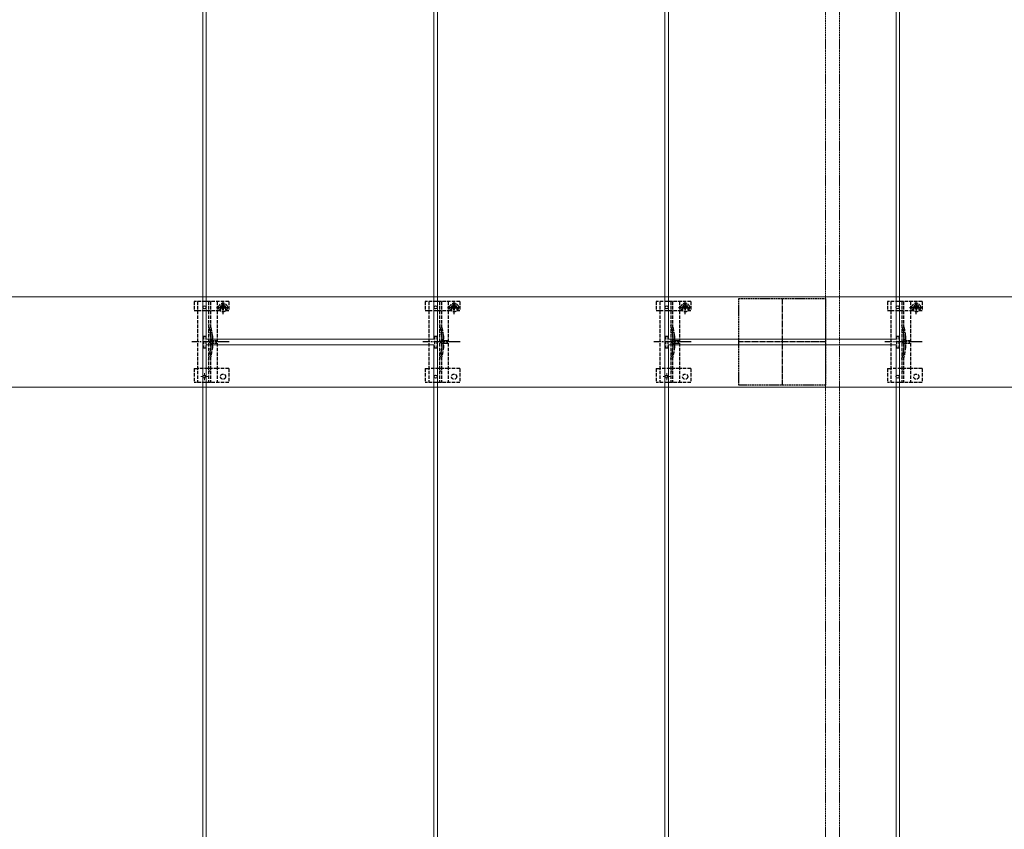
# Model space of a CAD drawing. Units: millimetres. Extents: x 250 to 8280, y 68 to 5795.
# Drawn here: x 1272 to 2124, y 2215 to 2915 of the extents above; entities that cross this region are included whole.
import ezdxf

# ---------------------------------------------------------------- set-up
doc = ezdxf.new("R2010")
doc.units = ezdxf.units.MM
doc.linetypes.add('YCENTER_1', pattern=[13, 10, -1, 1, -1])
doc.linetypes.add('YHIDDEN_1', pattern=[4, 3, -1])
for name, color, linetype, lineweight in [('YKK_11', 7, 'Continuous', 30), ('YKK_11E', 7, 'Continuous', 13), ('YKK_12', 2, 'Continuous', 13), ('YKK_13', 4, 'Continuous', 30)]:
    doc.layers.add(name, color=color, linetype=linetype, lineweight=lineweight)

msp = doc.modelspace()

# ---------------------------------------------------------------- linework, layer by layer
at = {"layer": 'YKK_11', "linetype": 'YHIDDEN_1', "lineweight": -2, "ltscale": 0.5}
for p, q in [((1894.19, 2598.94), (1894.19, 2673.94)), ((1894.19, 2673.94), (1969.19, 2673.94)), ((1969.19, 2673.94), (1969.19, 2598.94)), ((1969.19, 2598.94), (1894.19, 2598.94))]:
    msp.add_line(p, q, dxfattribs=at)
at = {"layer": 'YKK_11', "linetype": 'YCENTER_1', "lineweight": -2, "ltscale": 0.5}
for p, q in [((1931.69, 2673.94), (1931.69, 2598.94)), ((1969.19, 2636.44), (1894.19, 2636.44))]:
    msp.add_line(p, q, dxfattribs=at)
at = {"layer": 'YKK_11E'}
for p, q in [((436.69, 2675.44), (3426.69, 2675.44)), ((3426.69, 2597.44), (436.69, 2597.44))]:
    msp.add_line(p, q, dxfattribs=at)
at = {"layer": 'YKK_12'}
for p, q in [((1433.19, 2638.94), (1433.19, 4633.94)), ((1630.19, 4633.94), (1630.19, 2638.94)), ((1833.19, 2638.94), (1833.19, 4633.94)), ((2030.19, 4633.94), (2030.19, 2638.94)), ((1430.19, 3633.94), (1430.19, 1643.94)), ((1633.19, 1643.94), (1633.19, 3633.94)), ((1830.19, 3633.94), (1830.19, 1643.94)), ((2033.19, 1643.94), (2033.19, 3633.94)), ((1630.19, 2638.94), (1433.19, 2638.94)), ((1433.19, 1643.94), (1433.19, 2633.94)), ((1433.19, 2633.94), (1630.19, 2633.94)), ((1630.19, 2633.94), (1630.19, 1643.94)), ((2030.19, 2638.94), (1833.19, 2638.94)), ((1833.19, 1643.94), (1833.19, 2633.94)), ((1833.19, 2633.94), (2030.19, 2633.94)), ((2030.19, 2633.94), (2030.19, 1643.94))]:
    msp.add_line(p, q, dxfattribs=at)
at = {"layer": 'YKK_12', "linetype": 'YHIDDEN_1', "ltscale": 0.5}
for p, q in [((1969.19, 3670.94), (1969.19, 1701.94)), ((1981.19, 3670.94), (1981.19, 1701.94))]:
    msp.add_line(p, q, dxfattribs=at)
at = {"layer": 'YKK_12', "linetype": 'YHIDDEN_1'}
for p, q in [((1431.69, 2603.34), (1431.69, 2609.54)), ((1831.69, 2603.34), (1831.69, 2609.54)), ((1434.79, 2606.44), (1428.59, 2606.44)), ((1834.79, 2606.44), (1828.59, 2606.44))]:
    msp.add_line(p, q, dxfattribs=at)
at = {"layer": 'YKK_13', "linetype": 'YHIDDEN_1'}
for p, q in [((1422.69, 2671.44), (1422.69, 2663.64)), ((1452.69, 2671.44), (1422.69, 2671.44)), ((1425.69, 2671.44), (1425.69, 2601.44)), ((1435.19, 2671.44), (1435.19, 2601.44)), ((1436.69, 2671.44), (1436.69, 2601.44)), ((1442.69, 2671.44), (1442.69, 2601.44)), ((1448.1, 2668.37), (1447.28, 2668.37)), ((1447.28, 2668.37), (1447.28, 2667.55)), ((1447.69, 2660.57), (1447.69, 2672.07)), ((1448.1, 2667.55), (1448.1, 2668.37)), ((1452.69, 2671.44), (1452.69, 2663.64)), ((1622.69, 2671.44), (1622.69, 2663.64)), ((1652.69, 2671.44), (1622.69, 2671.44)), ((1625.69, 2671.44), (1625.69, 2601.44)), ((1635.19, 2671.44), (1635.19, 2601.44)), ((1636.69, 2671.44), (1636.69, 2601.44)), ((1642.69, 2671.44), (1642.69, 2601.44)), ((1648.1, 2668.37), (1647.28, 2668.37)), ((1647.28, 2668.37), (1647.28, 2667.55)), ((1647.69, 2660.57), (1647.69, 2672.07)), ((1648.1, 2667.55), (1648.1, 2668.37)), ((1652.69, 2671.44), (1652.69, 2663.64)), ((1822.69, 2671.44), (1822.69, 2663.64)), ((1852.69, 2671.44), (1822.69, 2671.44)), ((1825.69, 2671.44), (1825.69, 2601.44)), ((1835.19, 2671.44), (1835.19, 2601.44)), ((1836.69, 2671.44), (1836.69, 2601.44)), ((1842.69, 2671.44), (1842.69, 2601.44)), ((1848.1, 2668.37), (1847.28, 2668.37)), ((1847.28, 2668.37), (1847.28, 2667.55)), ((1847.69, 2660.57), (1847.69, 2672.07)), ((1848.1, 2667.55), (1848.1, 2668.37)), ((1852.69, 2671.44), (1852.69, 2663.64)), ((2022.69, 2671.44), (2022.69, 2663.64)), ((2052.69, 2671.44), (2022.69, 2671.44)), ((2025.69, 2671.44), (2025.69, 2601.44)), ((2035.19, 2671.44), (2035.19, 2601.44)), ((2036.69, 2671.44), (2036.69, 2601.44)), ((2042.69, 2671.44), (2042.69, 2601.44)), ((2048.1, 2668.37), (2047.28, 2668.37)), ((2047.28, 2668.37), (2047.28, 2667.55)), ((2047.69, 2660.57), (2047.69, 2672.07)), ((2048.1, 2667.55), (2048.1, 2668.37)), ((2052.69, 2671.44), (2052.69, 2663.64)), ((1422.69, 2663.64), (1425.69, 2663.64)), ((1425.73, 2663.65), (1442.69, 2663.65)), ((1441.94, 2666.32), (1453.44, 2666.32)), ((1442.69, 2663.64), (1445.44, 2663.64)), ((1445.44, 2666.44), (1445.44, 2663.64)), ((1446.46, 2666.73), (1445.64, 2666.73)), ((1445.64, 2666.73), (1445.64, 2665.91)), ((1445.64, 2665.91), (1446.46, 2665.91)), ((1447.28, 2665.09), (1447.28, 2664.27)), ((1447.28, 2664.27), (1448.1, 2664.27)), ((1448.1, 2664.27), (1448.1, 2665.09)), ((1449.74, 2666.73), (1448.92, 2666.73)), ((1448.92, 2665.91), (1449.74, 2665.91)), ((1449.74, 2665.91), (1449.74, 2666.73)), ((1449.94, 2666.44), (1449.94, 2663.64)), ((1449.94, 2663.64), (1452.69, 2663.64)), ((1622.69, 2663.64), (1625.69, 2663.64)), ((1625.73, 2663.65), (1642.69, 2663.65)), ((1641.94, 2666.32), (1653.44, 2666.32)), ((1642.69, 2663.64), (1645.44, 2663.64)), ((1645.44, 2666.44), (1645.44, 2663.64)), ((1646.46, 2666.73), (1645.64, 2666.73)), ((1645.64, 2666.73), (1645.64, 2665.91)), ((1645.64, 2665.91), (1646.46, 2665.91)), ((1647.28, 2665.09), (1647.28, 2664.27)), ((1647.28, 2664.27), (1648.1, 2664.27)), ((1648.1, 2664.27), (1648.1, 2665.09)), ((1649.74, 2666.73), (1648.92, 2666.73)), ((1648.92, 2665.91), (1649.74, 2665.91)), ((1649.74, 2665.91), (1649.74, 2666.73)), ((1649.94, 2666.44), (1649.94, 2663.64)), ((1649.94, 2663.64), (1652.69, 2663.64)), ((1822.69, 2663.64), (1825.69, 2663.64)), ((1825.73, 2663.65), (1842.69, 2663.65)), ((1841.94, 2666.32), (1853.44, 2666.32)), ((1842.69, 2663.64), (1845.44, 2663.64)), ((1845.44, 2666.44), (1845.44, 2663.64)), ((1846.46, 2666.73), (1845.64, 2666.73)), ((1845.64, 2666.73), (1845.64, 2665.91)), ((1845.64, 2665.91), (1846.46, 2665.91)), ((1847.28, 2665.09), (1847.28, 2664.27)), ((1847.28, 2664.27), (1848.1, 2664.27)), ((1848.1, 2664.27), (1848.1, 2665.09)), ((1849.74, 2666.73), (1848.92, 2666.73)), ((1848.92, 2665.91), (1849.74, 2665.91)), ((1849.74, 2665.91), (1849.74, 2666.73)), ((1849.94, 2666.44), (1849.94, 2663.64)), ((1849.94, 2663.64), (1852.69, 2663.64)), ((2022.69, 2663.64), (2025.69, 2663.64)), ((2025.73, 2663.65), (2042.69, 2663.65)), ((2041.94, 2666.32), (2053.44, 2666.32)), ((2042.69, 2663.64), (2045.44, 2663.64)), ((2045.44, 2666.44), (2045.44, 2663.64)), ((2046.46, 2666.73), (2045.64, 2666.73)), ((2045.64, 2666.73), (2045.64, 2665.91)), ((2045.64, 2665.91), (2046.46, 2665.91)), ((2047.28, 2665.09), (2047.28, 2664.27)), ((2047.28, 2664.27), (2048.1, 2664.27)), ((2048.1, 2664.27), (2048.1, 2665.09)), ((2049.74, 2666.73), (2048.92, 2666.73)), ((2048.92, 2665.91), (2049.74, 2665.91)), ((2049.74, 2665.91), (2049.74, 2666.73)), ((2049.94, 2666.44), (2049.94, 2663.64)), ((2049.94, 2663.64), (2052.69, 2663.64)), ((1430.69, 2641.44), (1430.69, 2631.44)), ((1430.69, 2641.44), (1432.69, 2641.44)), ((1432.69, 2641.44), (1432.69, 2631.44)), ((1436.99, 2641.55), (1436.99, 2631.34)), ((1438.49, 2641.76), (1438.49, 2631.13)), ((1630.69, 2641.44), (1630.69, 2631.44)), ((1630.69, 2641.44), (1632.69, 2641.44)), ((1632.69, 2641.44), (1632.69, 2631.44)), ((1636.99, 2641.55), (1636.99, 2631.34)), ((1638.49, 2641.76), (1638.49, 2631.13)), ((1830.69, 2641.44), (1830.69, 2631.44)), ((1830.69, 2641.44), (1832.69, 2641.44)), ((1832.69, 2641.44), (1832.69, 2631.44)), ((1836.99, 2641.55), (1836.99, 2631.34)), ((1838.49, 2641.76), (1838.49, 2631.13)), ((2030.69, 2641.44), (2030.69, 2631.44)), ((2030.69, 2641.44), (2032.69, 2641.44)), ((2032.69, 2641.44), (2032.69, 2631.44)), ((2036.99, 2641.55), (2036.99, 2631.34)), ((2038.49, 2641.76), (2038.49, 2631.13)), ((1430.69, 2631.44), (1432.69, 2631.44)), ((1630.69, 2631.44), (1632.69, 2631.44)), ((1830.69, 2631.44), (1832.69, 2631.44)), ((2030.69, 2631.44), (2032.69, 2631.44)), ((1422.69, 2613.44), (1422.69, 2601.44)), ((1422.69, 2613.44), (1425.69, 2613.44)), ((1442.69, 2613.44), (1425.69, 2613.44)), ((1452.69, 2613.44), (1442.69, 2613.44)), ((1452.69, 2613.44), (1452.69, 2601.44)), ((1622.69, 2613.44), (1622.69, 2601.44)), ((1622.69, 2613.44), (1625.69, 2613.44)), ((1642.69, 2613.44), (1625.69, 2613.44)), ((1652.69, 2613.44), (1642.69, 2613.44)), ((1652.69, 2613.44), (1652.69, 2601.44)), ((1822.69, 2613.44), (1822.69, 2601.44)), ((1822.69, 2613.44), (1825.69, 2613.44)), ((1842.69, 2613.44), (1825.69, 2613.44)), ((1852.69, 2613.44), (1842.69, 2613.44)), ((1852.69, 2613.44), (1852.69, 2601.44)), ((2022.69, 2613.44), (2022.69, 2601.44)), ((2022.69, 2613.44), (2025.69, 2613.44)), ((2042.69, 2613.44), (2025.69, 2613.44)), ((2052.69, 2613.44), (2042.69, 2613.44)), ((2052.69, 2613.44), (2052.69, 2601.44)), ((1452.69, 2601.44), (1422.69, 2601.44)), ((1652.69, 2601.44), (1622.69, 2601.44)), ((1852.69, 2601.44), (1822.69, 2601.44)), ((2052.69, 2601.44), (2022.69, 2601.44))]:
    msp.add_line(p, q, dxfattribs=at)
at = {"layer": 'YKK_13', "linetype": 'YCENTER_1'}
for p, q in [((1452.88, 2636.44), (1420.58, 2636.44)), ((1652.88, 2636.44), (1620.58, 2636.44)), ((1852.88, 2636.44), (1820.58, 2636.44)), ((2052.88, 2636.44), (2020.58, 2636.44))]:
    msp.add_line(p, q, dxfattribs=at)
at = {"layer": 'YKK_13', "linetype": 'YHIDDEN_1', "ltscale": 0.5}
for p, q in [((1438.6, 2638.54), (1434.96, 2636.44)), ((1438.6, 2634.34), (1434.96, 2636.44)), ((1438.6, 2637.49), (1438.6, 2638.54)), ((1442.1, 2637.49), (1438.6, 2637.49)), ((1438.6, 2634.34), (1438.6, 2635.39)), ((1438.6, 2635.39), (1442.1, 2635.39)), ((1442.1, 2635.39), (1442.1, 2637.49)), ((1638.6, 2638.54), (1634.96, 2636.44)), ((1638.6, 2634.34), (1634.96, 2636.44)), ((1638.6, 2637.49), (1638.6, 2638.54)), ((1642.1, 2637.49), (1638.6, 2637.49)), ((1638.6, 2634.34), (1638.6, 2635.39)), ((1638.6, 2635.39), (1642.1, 2635.39)), ((1642.1, 2635.39), (1642.1, 2637.49)), ((1838.6, 2638.54), (1834.96, 2636.44)), ((1838.6, 2634.34), (1834.96, 2636.44)), ((1838.6, 2637.49), (1838.6, 2638.54)), ((1842.1, 2637.49), (1838.6, 2637.49)), ((1838.6, 2634.34), (1838.6, 2635.39)), ((1838.6, 2635.39), (1842.1, 2635.39)), ((1842.1, 2635.39), (1842.1, 2637.49)), ((2038.6, 2638.54), (2034.96, 2636.44)), ((2038.6, 2634.34), (2034.96, 2636.44)), ((2038.6, 2637.49), (2038.6, 2638.54)), ((2042.1, 2637.49), (2038.6, 2637.49)), ((2038.6, 2634.34), (2038.6, 2635.39)), ((2038.6, 2635.39), (2042.1, 2635.39)), ((2042.1, 2635.39), (2042.1, 2637.49)), ((1436.69, 2611.24), (1435.19, 2611.24)), ((1636.69, 2611.24), (1635.19, 2611.24)), ((1836.69, 2611.24), (1835.19, 2611.24)), ((2036.69, 2611.24), (2035.19, 2611.24))]:
    msp.add_line(p, q, dxfattribs=at)
at = {"layer": 'YKK_13'}
for centre in [(1431.69, 2666.44), (1631.69, 2666.44), (1831.69, 2666.44), (2031.69, 2666.44), (1431.69, 2606.44), (1631.69, 2606.44), (1831.69, 2606.44), (2031.69, 2606.44)]:
    msp.add_circle(centre, 1.35, dxfattribs=at)
at = {"layer": 'YKK_13', "linetype": 'YHIDDEN_1'}
for centre, radius in [((1447.69, 2666.32), 3.75), ((1647.69, 2666.32), 3.75), ((1847.69, 2666.32), 3.75), ((2047.69, 2666.32), 3.75), ((1447.69, 2606.44), 2.25), ((1647.69, 2606.44), 2.25), ((1847.69, 2606.44), 2.25), ((2047.69, 2606.44), 2.25)]:
    msp.add_circle(centre, radius, dxfattribs=at)
for centre, radius, start, end in [((1447.69, 2666.44), 2.25, 0, 180), ((1446.46, 2667.55), 0.82, 270, 0), ((1448.92, 2667.55), 0.82, 180, 270), ((1647.69, 2666.44), 2.25, 0, 180), ((1646.46, 2667.55), 0.82, 270, 0), ((1648.92, 2667.55), 0.82, 180, 270), ((1847.69, 2666.44), 2.25, 0, 180), ((1846.46, 2667.55), 0.82, 270, 0), ((1848.92, 2667.55), 0.82, 180, 270), ((2047.69, 2666.44), 2.25, 0, 180), ((2046.46, 2667.55), 0.82, 270, 0), ((2048.92, 2667.55), 0.82, 180, 270), ((1446.46, 2665.09), 0.82, 0, 90), ((1448.92, 2665.09), 0.82, 90, 180), ((1646.46, 2665.09), 0.82, 0, 90), ((1648.92, 2665.09), 0.82, 90, 180), ((1846.46, 2665.09), 0.82, 0, 90), ((1848.92, 2665.09), 0.82, 90, 180), ((2046.46, 2665.09), 0.82, 0, 90), ((2048.92, 2665.09), 0.82, 90, 180), ((1388.68, 2637.47), 48.5, 5.37634, 16.47554), ((1388.68, 2637.47), 50, 5.11794, 16.22484), ((1588.68, 2637.47), 48.5, 5.37634, 16.47554), ((1588.68, 2637.47), 50, 5.11794, 16.22484), ((1788.68, 2637.47), 48.5, 5.37634, 16.47554), ((1788.68, 2637.47), 50, 5.11794, 16.22484), ((1988.68, 2637.47), 48.5, 5.37634, 16.47554), ((1988.68, 2637.47), 50, 5.11794, 16.22484), ((1431.99, 2641.55), 5, 0, 5.37634), ((1631.99, 2641.55), 5, 0, 5.37634), ((1831.99, 2641.55), 5, 0, 5.37634), ((2031.99, 2641.55), 5, 0, 5.37634), ((1436.49, 2641.76), 2, 0, 5.11794), ((1636.49, 2641.76), 2, 0, 5.11794), ((1836.49, 2641.76), 2, 0, 5.11794), ((2036.49, 2641.76), 2, 0, 5.11794), ((1388.68, 2635.42), 48.5, 343.52446, 354.62366), ((1388.68, 2635.42), 50, 343.77516, 354.88206), ((1431.99, 2631.34), 5, 354.62366, 0), ((1436.49, 2631.13), 2, 354.88206, 0), ((1588.68, 2635.42), 48.5, 343.52446, 354.62366), ((1588.68, 2635.42), 50, 343.77516, 354.88206), ((1631.99, 2631.34), 5, 354.62366, 0), ((1636.49, 2631.13), 2, 354.88206, 0), ((1788.68, 2635.42), 48.5, 343.52446, 354.62366), ((1788.68, 2635.42), 50, 343.77516, 354.88206), ((1831.99, 2631.34), 5, 354.62366, 0), ((1836.49, 2631.13), 2, 354.88206, 0), ((1988.68, 2635.42), 48.5, 343.52446, 354.62366), ((1988.68, 2635.42), 50, 343.77516, 354.88206), ((2031.99, 2631.34), 5, 354.62366, 0), ((2036.49, 2631.13), 2, 354.88206, 0)]:
    msp.add_arc(centre, radius, start, end, dxfattribs=at)

doc.saveas('drawing.dxf')
